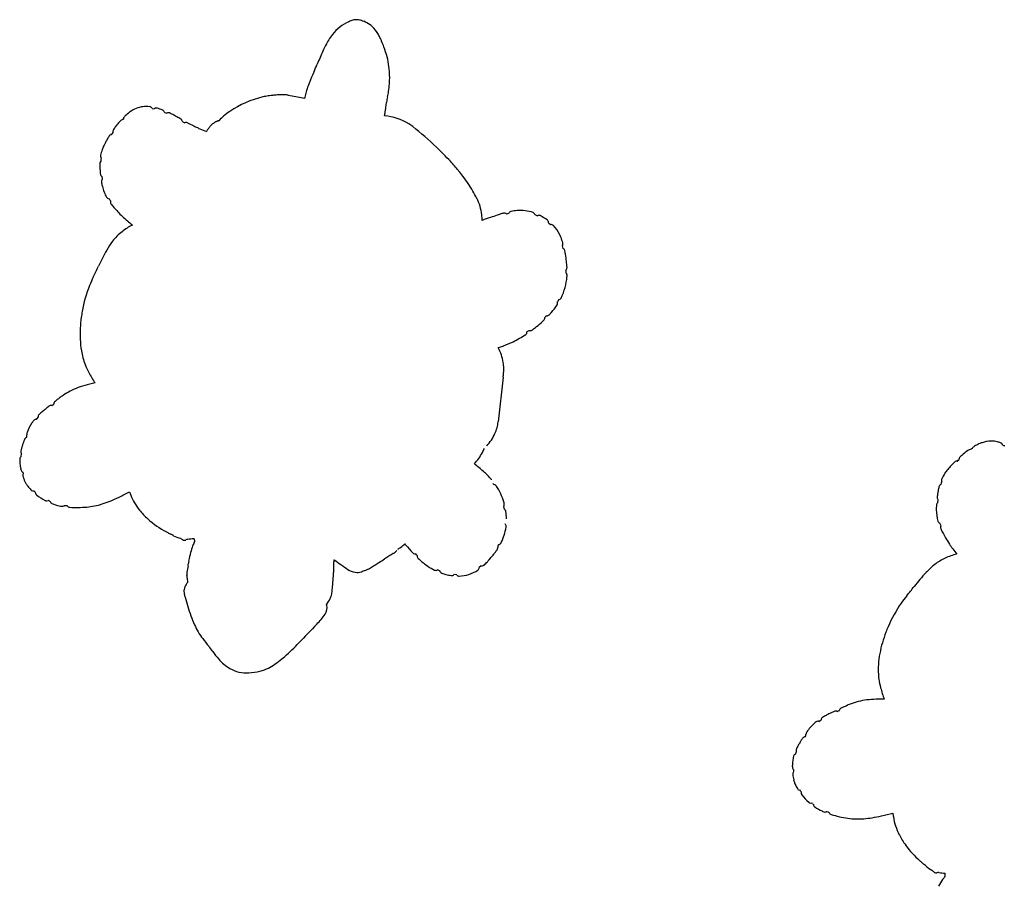
# Model space of a CAD drawing. Units: inches. Extents: x -92 to 92, y -114 to 114.
# Drawn here: x -19 to 8, y -3 to 21 of the extents above; entities that cross this region are included whole.
import ezdxf

# ---------------------------------------------------------------- set-up
doc = ezdxf.new("R2010")
doc.units = ezdxf.units.IN
doc.header["$MEASUREMENT"] = 0
doc.layers.add('1', color=7, linetype='Continuous')

msp = doc.modelspace()

# ---------------------------------------------------------------- linework, layer by layer
at = {"layer": '1', "linetype": 'Continuous'}
for p, q in [((-11.222, 19.226), (-10.771, 19.146)), ((-10.819, 19.155), (-10.771, 19.146)), ((-10.77, 19.146), (-10.77, 19.146)), ((-14.97, 18.864), (-14.92, 18.852)), ((-15.871, 18.497), (-15.871, 18.497)), ((-15.719, 18.654), (-15.719, 18.654)), ((-16.391, 17.574), (-16.391, 17.574)), ((-16.342, 16.911), (-16.351, 16.987)), ((-5.294, 15.977), (-5.294, 15.977)), ((-4.434, 15.939), (-4.365, 15.907)), ((-4.058, 15.71), (-4.001, 15.662)), ((-3.776, 13.599), (-3.816, 13.534)), ((-4.187, 13.029), (-4.187, 13.029)), ((-16.704, 11.581), (-16.704, 11.581)), ((-5.309, 11.464), (-5.445, 10.234)), ((-17.73, 10.681), (-17.68, 10.72)), ((-18.157, 10.301), (-18.109, 10.357)), ((-18.43, 9.8), (-18.419, 9.829)), ((-18.42, 9.845), (-18.423, 9.873)), ((-18.417, 9.942), (-18.417, 9.942)), ((7.668, 9.561), (7.668, 9.561)), ((8.445, 9.594), (8.49, 9.571)), ((-18.576, 9.276), (-18.569, 9.352)), ((7.484, 9.442), (7.484, 9.442)), ((-18.526, 8.714), (-18.526, 8.714)), ((-5.625, 8.64), (-5.625, 8.64)), ((6.766, 8.663), (6.766, 8.663)), ((-17.92, 8.068), (-17.92, 8.068)), ((-5.297, 7.9), (-5.289, 7.857)), ((6.662, 8.006), (6.671, 8.082)), ((-5.228, 7.336), (-5.228, 7.336)), ((-7.799, 6.63), (-7.799, 6.63)), ((-5.912, 6.269), (-5.966, 6.222)), ((-5.834, 6.288), (-5.834, 6.288)), ((-9.21, 6.107), (-9.211, 6.107)), ((-7.196, 6.151), (-7.196, 6.151)), ((-7.056, 6.131), (-7.117, 6.155)), ((-6.587, 6.02), (-6.664, 6.028)), ((-10.037, 5.455), (-10.037, 5.455)), ((5.093, 2.899), (5.093, 2.899)), ((3.889, 2.258), (3.946, 2.284)), ((3.387, 1.985), (3.446, 2.029)), ((3.026, 1.602), (3.03, 1.629)), ((3.052, 1.695), (3.052, 1.695)), ((3.007, 1.56), (3.024, 1.585)), ((2.744, 1.082), (2.769, 1.155)), ((2.665, 0.524), (2.665, 0.524)), ((3.108, -0.243), (3.108, -0.243))]:
    msp.add_line(p, q, dxfattribs=at)
for centre, radius, start, end in [((-9.111, 20.211), 1.13, 113.0577, 142.7748), ((-9.021, 20.029), 1.332, 108.5485, 113.5481), ((-9.362, 21.042), 0.263, 94.7386, 108.3801), ((-9.352, 20.923), 0.382, 82.6381, 94.7589), ((-9.37, 20.764), 0.542, 75.2939, 82.9207), ((-9.412, 20.603), 0.709, 68.0311, 75.3336), ((-9.455, 20.491), 0.829, 54.5013, 68.1718), ((-9.321, 20.679), 0.598, 47.6675, 54.4463), ((-8.549, 19.782), 1.837, 142.7295, 153.6332), ((-9.542, 20.452), 0.915, 29.0382, 46.9991), ((-10.038, 20.17), 1.486, 24.5224, 29.2932), ((-10.991, 19.727), 2.536, 22.8236, 24.6907), ((-12.953, 18.896), 4.667, 20.8492, 22.8801), ((2.708, 14.554), 14.25, 155.5932, 157.1773), ((-6.5, 18.723), 4.143, 153.0991, 155.4817), ((-11.192, 19.56), 2.785, 14.9855, 20.9675), ((-25.573, 26.527), 16.461, 336.1811, 336.9463), ((-10.66, 19.729), 2.227, 0.4474, 14.3491), ((3.33, 13.731), 15.148, 156.0522, 156.7061), ((-8.4, 18.653), 2.426, 158.7697, 163.1758), ((-6.734, 18.02), 4.208, 157.5845, 158.9478), ((-4.287, 17.011), 6.855, 156.7102, 157.5898), ((-10.671, 19.702), 2.239, 350.4885, 1.1162), ((-9.313, 18.931), 1.472, 163.2468, 169.1356), ((-12.277, 19.979), 3.869, 348.0588, 350.3844), ((-11.27, 16.446), 2.81, 103.5458, 123.7599), ((-11.575, 17.721), 1.499, 100.6675, 103.6327), ((-11.513, 17.397), 1.829, 98.264, 100.6968), ((-11.438, 16.89), 2.342, 96.3922, 98.294), ((-11.306, 15.705), 3.534, 94.692, 96.3738), ((-11.059, 12.762), 6.487, 94.054, 94.7403), ((-11.099, 13.773), 5.476, 93.7418, 94.383), ((-11.34, 17.444), 1.797, 92.5428, 93.7158), ((-11.371, 18.125), 1.115, 90.6153, 92.5035), ((-11.375, 18.503), 0.738, 85.9195, 90.6691), ((-11.397, 18.249), 0.992, 79.876, 85.6772), ((-10.946, 18.158), 1.003, 79.8441, 79.9368), ((-9.589, 18.988), 1.19, 169.3459, 172.396), ((-5.244, 18.368), 3.345, 168.464, 170.7163), ((16.267, 13.928), 25.31, 168.0281, 168.3536), ((-14.754, 17.615), 1.418, 126.3186, 132.8666), ((-15.003, 17.95), 1, 119.5638, 126.2199), ((-15.137, 18.197), 0.719, 89.8564, 119.9319), ((-15.136, 18.058), 0.858, 83.7172, 89.9918), ((-15.053, 18.816), 0.096, 53.1985, 83.4491), ((-15.056, 18.813), 0.1, 30.288, 52.6823), ((-14.697, 18.412), 0.493, 115.3485, 116.9583), ((-14.828, 18.693), 0.183, 111.9194, 115.6652), ((-14.849, 18.744), 0.128, 102.4061, 111.8383), ((-14.855, 18.765), 0.106, 80.4957, 101.8603), ((-14.852, 18.783), 0.0883, 73.9616, 80.1564), ((-15.33, 17.142), 1.797, 69.2111, 73.7839), ((-14.72, 18.749), 0.0784, 41.6099, 69.2373), ((-14.742, 18.729), 0.108, 37.3017, 41.729), ((-15.036, 18.503), 0.479, 36.4464, 37.4977), ((-13.798, 19.422), 1.063, 216.6356, 218.944), ((-0.013, 54.059), 38.209, 247.5178, 247.6027), ((-14.529, 18.667), 0.0775, 64.1326, 123.5398), ((-14.496, 18.737), 0.000535, 63.646, 63.8183), ((-16.04, 15.553), 3.539, 61.8911, 64.1285), ((-11.862, 17.334), 1.743, 123.8125, 130.9178), ((-12.257, 19.01), 3.701, 354.5016, 355.4992), ((-6.284, 18.542), 2.29, 170.8051, 175.5517), ((-13.995, 16.87), 2.483, 139.0635, 142.6618), ((-15.705, 18.352), 0.22, 126.7413, 138.7876), ((-15.674, 18.312), 0.271, 116.4869, 127.0342), ((-15.637, 18.239), 0.353, 111.2258, 116.5818), ((-15.664, 18.564), 0.1, 158.3108, 177.8157), ((-15.647, 18.557), 0.118, 146.4104, 158.3716), ((-15.61, 18.532), 0.163, 134.8496, 146.3107), ((-15.58, 18.504), 0.205, 132.6173, 135.164), ((-16.996, 13.749), 5.58, 61.0345, 61.9559), ((-23.189, 2.565), 18.365, 60.6224, 61.0293), ((-14.217, 18.501), 0.0771, 1.0795, 60.7386), ((-11.61, 22.987), 5.149, 240.5699, 241.422), ((-14.033, 18.399), 0.0774, 62.1252, 121.5806), ((-13.997, 18.467), 0.000429, 60.6738, 61.8313), ((-11.912, 22.398), 4.449, 242.0625, 244.2413), ((-12.972, 18.021), 0.535, 129.3723, 138.7097), ((-13.042, 18.104), 0.426, 117.8086, 129.2677), ((-12.982, 17.991), 0.554, 114.1805, 117.7815), ((-12.917, 17.848), 0.712, 112.8173, 114.2684), ((-12.818, 17.615), 0.964, 111.6463, 112.8344), ((-11.775, 14.972), 3.806, 111.15, 111.5727), ((-13.502, 19.435), 0.98, 291.1994, 292.2759), ((-13.345, 19.046), 0.56, 292.4593, 293.1945), ((-12.166, 17.686), 1.278, 130.9177, 138.5939), ((-8.669, 17.215), 1.444, 58.1316, 86.1844), ((-8.593, 17.348), 1.291, 51.8664, 57.8791), ((-60.202, 47.891), 53.208, 326.0164, 326.0801), ((-15.971, 18.235), 0.0818, 144.9555, 180.9533), ((-15.931, 18.236), 0.121, 180.8466, 184.4648), ((-15.971, 18.233), 0.0813, 184.3764, 191.0583), ((-16.235, 18.181), 0.188, 8.8198, 10.9675), ((-16.22, 18.183), 0.173, 5.325, 9.0196), ((-13.622, 16.577), 2.957, 142.5324, 144.7805), ((-15.969, 18.376), 0.0000123, 140.7849, 165.0345), ((-6.704, 33.211), 16.451, 244.2708, 244.6362), ((-10.306, 25.614), 8.043, 244.6408, 245.3595), ((-11.46, 23.09), 5.268, 245.3224, 247.4701), ((-12.465, 17.642), 1.169, 145.5983, 150.1482), ((-12.813, 17.882), 0.746, 138.7095, 145.635), ((-13.27, 11.44), 8.826, 46.0661, 51.6667), ((-14.286, 16.885), 2.228, 152.1823, 153.3829), ((-13.71, 16.577), 2.882, 150.022, 152.1165), ((-16.257, 17.925), 0.00000122, 109.6247, 169.3813), ((-13.113, 16.235), 3.57, 148.3937, 150.0509), ((-16.081, 18.061), 0.0852, 114.8499, 148.0652), ((-16.071, 18.042), 0.107, 107.2386, 115.3827), ((-16.018, 17.869), 0.288, 104.5868, 107.1356), ((-16.258, 18.807), 0.681, 284.2696, 285.0599), ((-15.323, 17.345), 1.093, 159.8568, 167.9221), ((-15.032, 17.242), 1.401, 155.6585, 160.0166), ((-14.775, 17.128), 1.683, 153.3356, 155.734), ((-14.108, 10.516), 10.073, 43.1654, 46.2787), ((-16.332, 17.353), 0.0826, 133.4865, 179.0538), ((-16.413, 17.355), 0.00197, 180.2046, 180.5317), ((-14.798, 17.335), 1.616, 179.3023, 179.971), ((-16.312, 17.557), 0.0817, 168.0443, 225.9684), ((-16.328, 17.35), 0.0872, 120.8436, 133.7665), ((-60.547, 20.443), 44.276, 356.0923, 356.1867), ((-10.915, 13.515), 5.692, 39.6764, 43.1409), ((-14.483, 17.339), 1.932, 180.0797, 182.8976), ((-13.502, 17.39), 2.914, 182.9239, 184.8067), ((-10.931, 17.608), 5.495, 184.8333, 185.8334), ((-9.83, 14.428), 4.274, 36.9434, 39.5326), ((-16.32, 17.058), 0.077, 185.7836, 246.2657), ((-16.293, 16.852), 0.0771, 129.9545, 189.9524), ((-14.501, 17.166), 1.896, 189.9534, 190.8037), ((-14.729, 17.12), 1.664, 190.7168, 194.1145), ((-9.731, 14.518), 4.141, 29.9344, 36.7827), ((-15.153, 17.009), 1.225, 193.9348, 208.9529), ((-10.266, 14.198), 4.764, 27.352, 30.0503), ((-16.158, 16.454), 0.0774, 209.2353, 268.6891), ((-24.281, 10.592), 9.971, 35.0178, 35.4607), ((-16.043, 16.283), 0.0781, 156.506, 217.1318), ((-7.253, 15.764), 1.369, 7.1337, 27.1048), ((-14.237, 17.655), 2.347, 217.2276, 220.3362), ((-13.609, 18.195), 3.174, 220.4259, 223.2962), ((-13.87, 17.952), 2.818, 223.3328, 226.9474), ((-5.077, 15.945), 0.0814, 105.3409, 159.0439), ((-5.076, 15.943), 0.0835, 100.8393, 105.5817), ((-4.795, 14.494), 1.56, 94.7767, 100.9794), ((-5.09, 16.014), 0.0115, 100.7304, 100.7991), ((-4.83, 14.973), 1.08, 71.4246, 95.0612), ((-4.51, 15.922), 0.0783, 27.7702, 71.5057), ((-12.391, 19.554), 4.999, 227.1019, 229.2718), ((-9.595, 22.787), 9.273, 229.2141, 230.3112), ((-7.351, 15.746), 1.468, 1.3259, 7.3438), ((62.373, -177.679), 205.147, 109.36789, 109.434), ((-2.633, 7.26), 9.115, 108.1758, 109.3958), ((-3.95, 11.269), 4.897, 106.3807, 108.1647), ((-4.215, 12.152), 3.974, 105.7606, 106.3038), ((-5.271, 15.89), 0.0894, 65.7322, 105.2178), ((-5.284, 15.863), 0.12, 53.3221, 65.5859), ((-8.624, 29.151), 13.626, 284.4992, 284.7555), ((-4.52, 15.917), 0.0894, 17.0137, 27.8173), ((-4.549, 15.908), 0.12, 15.0414, 17.107), ((-4.322, 15.842), 0.0775, 61.9906, 123.3759), ((-4.286, 15.91), 0.000654, 61.7412, 61.9959), ((-4.969, 14.628), 1.453, 52.6902, 61.9692), ((-4.136, 15.721), 0.0787, 352.0413, 52.636), ((-14.985, 14.399), 1.345, 127.3125, 143.2332), ((-14.875, 14.347), 1.454, 116.1905, 129.5076), ((-3.984, 15.584), 0.0795, 43.4034, 101.9791), ((-4.667, 14.941), 1.018, 26.997, 43.301), ((-13.95, 13.643), 2.627, 143.5312, 149.8701), ((-4.918, 14.812), 1.299, 18.9246, 27.047), ((-5.235, 14.695), 1.638, 16.4067, 19.1909), ((-12.435, 12.756), 4.382, 149.7812, 153.0514), ((-3.76, 15.14), 0.1, 322.4072, 348.7243), ((17.737, 19.911), 21.957, 192.7138, 192.9045), ((-3.689, 14.934), 0.0775, 11.7396, 72.2214), ((-3.738, 15.135), 0.0776, 348.7187, 16.463), ((-6.817, 14.282), 3.273, 8.0374, 11.7758), ((-8.362, 10.7), 8.944, 153.1405, 154.7462), ((-6.923, 14.258), 3.382, 5.3361, 8.18), ((-86.463, 47.33), 77.319, 334.64135, 334.88775), ((-3.627, 14.477), 0.0773, 302.348, 3.1447), ((43.821, 15.498), 47.419, 181.3121, 181.3993), ((-6.119, 14.338), 2.573, 3.1898, 5.2279), ((-3.551, 14.481), 0.00149, 3.1754, 3.38), ((-12.745, 12.394), 4.258, 154.6707, 158.0154), ((-5.108, 14.339), 1.56, 333.4562, 355.954), ((-3.635, 14.274), 0.0841, 39.1015, 52.0767), ((-3.668, 14.247), 0.126, 37.7478, 39.3815), ((-3.672, 14.243), 0.132, 34.686, 37.9766), ((-3.633, 14.271), 0.0837, 11.7453, 34.3348), ((-5.292, 14.362), 1.746, 355.6247, 356.8914), ((-3.63, 14.272), 0.0806, 357.0672, 11.408), ((-13.517, 12.691), 3.431, 157.7791, 170.27), ((-3.784, 13.683), 0.0837, 275.1075, 281.9098), ((-3.782, 13.677), 0.0781, 281.4295, 333.338), ((-5.618, 14.653), 2.16, 319.3745, 326.3386), ((-3.885, 13.498), 0.077, 326.531, 27.4962), ((-13.589, 12.642), 3.367, 171.9842, 182.3039), ((-12.279, 12.478), 4.687, 170.2725, 172.2486), ((-6.56, 15.552), 3.464, 306.2517, 313.2408), ((-4.241, 13.086), 0.0785, 313.2444, 12.4066), ((39.62, -28.939), 60.701, 136.09299, 136.1631), ((-4.098, 13.265), 0.11, 262.3181, 270.1449), ((-4.097, 13.246), 0.0909, 269.7572, 281.4455), ((-4.095, 13.235), 0.0796, 281.3279, 317.3276), ((-5.87, 14.862), 2.487, 317.4917, 319.5023), ((18.828, -21.983), 41.889, 123.9869, 124.0922), ((-4.558, 12.821), 0.0772, 246.6942, 306.3451), ((-14.527, 12.603), 2.428, 182.2835, 189.8007), ((-6.529, 15.467), 3.376, 296.2528, 303.0674), ((-4.729, 12.702), 0.077, 303.0306, 3.5379), ((-5.909, 13.887), 1.678, 286.1741, 290.9464), ((-6.612, 11.656), 1.324, 9.1456, 27.9121), ((-5.99, 14.109), 1.914, 290.8389, 291.1181), ((-6.486, 15.398), 3.295, 291.0856, 296.1204), ((-15.038, 12.502), 1.907, 189.4079, 201.2428), ((-14.751, 12.622), 2.219, 201.4549, 207.7098), ((-6.476, 11.681), 1.186, 1.4802, 8.962), ((-6.334, 11.689), 1.044, 355.5452, 1.2646), ((-14.044, 12.999), 3.02, 207.808, 214.144), ((-26.514, 13.818), 21.336, 353.6672, 353.962), ((-6.472, 11.698), 1.182, 353.9565, 355.6387), ((-16.369, 9.432), 1.858, 110.2395, 124.6463), ((-16.102, 8.715), 2.623, 104.5368, 110.3003), ((-15.808, 7.629), 3.748, 102.4567, 104.7255), ((-15.666, 7.009), 4.384, 101.5443, 102.5149), ((-12.881, 4.72), 7.721, 126.9352, 128.0994), ((-15.71, 8.473), 3.021, 124.5917, 126.8227), ((-15.56, 7.709), 3.715, 129.0423, 130.7838), ((-13.774, 5.52), 6.54, 128.5239, 129.1176), ((-11.883, 3.162), 9.563, 128.3158, 128.5865), ((-17.761, 10.6), 0.0833, 104.1756, 128.3721), ((-17.758, 10.592), 0.0914, 94.3582, 104.5398), ((-17.757, 10.577), 0.106, 89.3049, 94.4503), ((-17.757, 10.523), 0.161, 83.6876, 89.4717), ((-17.799, 10.134), 0.551, 82.8205, 83.8396), ((-17.82, 10.744), 0.142, 350.2395, 352.1644), ((-17.511, 10.71), 0.169, 168.3621, 173.6291), ((-17.913, 10.754), 0.235, 352.7478, 353.8504), ((-17.586, 10.726), 0.0928, 153.7738, 168.6121), ((-17.592, 10.728), 0.0863, 133.3639, 153.3928), ((-17.594, 10.73), 0.0834, 128.0366, 133.0423), ((-17.642, 10.792), 0.00546, 127.9246, 128.1254), ((-18.034, 10.375), 0.0772, 134.1165, 193.3484), ((-16.448, 8.735), 2.358, 130.7343, 134.027), ((-17.059, 9.397), 1.463, 146.5939, 158.1507), ((-17.276, 9.535), 1.205, 142.4443, 146.3658), ((-18.171, 10.223), 0.0775, 103.4718, 142.3519), ((-18.167, 10.21), 0.0902, 98.543, 103.6072), ((-18.163, 10.18), 0.12, 95.0671, 98.7209), ((-18.154, 10.094), 0.208, 90.7987, 95.3473), ((-6.539, 10.362), 1.102, 335.8689, 353.3589), ((-18.4, 9.71), 0.0962, 137.9326, 160.326), ((-18.406, 9.714), 0.0889, 125.221, 137.1702), ((-18.4, 9.705), 0.0999, 110.5358, 125.4147), ((-18.392, 9.687), 0.119, 108.3735, 110.8756), ((-18.324, 9.904), 0.1, 157.4946, 178.0837), ((-18.273, 9.902), 0.151, 177.9628, 181.6975), ((-17.978, 9.911), 0.446, 181.8546, 183.3992), ((-17.91, 9.917), 0.514, 183.5568, 184.9075), ((-19.584, 9.746), 1.168, 4.0731, 4.8855), ((-6.652, 10.409), 1.224, 316.6578, 336.021), ((-16.884, 9.021), 1.753, 163.9623, 166.6775), ((-16.172, 8.816), 2.494, 162.0524, 163.9622), ((-15.077, 8.465), 3.643, 161.4489, 162.1029), ((-12.164, 7.481), 6.718, 160.6897, 161.3991), ((-4.048, 4.666), 15.309, 160.6337, 160.7892), ((-7.701, 10.337), 2.054, 332.4265, 335.9716), ((7.7, 9.46), 0.1, 145.1144, 164.6192), ((7.716, 9.45), 0.119, 131.8631, 145.1468), ((7.747, 9.415), 0.166, 121.7264, 131.9458), ((7.768, 9.383), 0.205, 119.4209, 121.9676), ((8.383, 8.304), 1.446, 114.1393, 119.6426), ((8.241, 8.616), 1.104, 109.249, 114.0577), ((8.161, 8.845), 0.861, 101.4241, 109.2088), ((8.13, 8.987), 0.715, 76.6381, 101.2306), ((8.099, 8.847), 0.858, 70.5208, 76.7953), ((8.353, 9.566), 0.096, 40.0021, 70.2526), ((8.349, 9.564), 0.1, 17.0916, 39.4859), ((8.607, 9.092), 0.493, 102.1521, 103.7619), ((-18.541, 9.207), 0.0773, 116.6504, 178.6399), ((-18.514, 9.407), 0.0774, 166.7707, 225.5765), ((-7.225, 10.093), 1.519, 317.8127, 332.2679), ((7.325, 9.208), 0.0813, 171.1799, 177.8619), ((7.365, 9.202), 0.121, 167.6502, 171.2684), ((7.326, 9.211), 0.0818, 131.7591, 167.7569), ((9.235, 7.06), 2.957, 129.336, 131.584), ((8.939, 7.43), 2.483, 125.8671, 129.4653), ((7.36, 9.347), 0.0000123, 127.5884, 151.8381), ((7.611, 9.265), 0.218, 114.4747, 125.6107), ((7.634, 9.216), 0.272, 102.3816, 114.6318), ((7.653, 9.134), 0.357, 98.0533, 102.6143), ((-17.635, 9.188), 0.984, 178.8165, 186.5401), ((-17.466, 9.208), 1.154, 186.5387, 193.0125), ((-39.537, 4.163), 21.486, 12.7701, 12.8671), ((-13.299, 0.09), 11.512, 50.4884, 51.2915), ((-8.91, 5.412), 4.613, 48.4888, 50.4894), ((8.484, 7.659), 2, 138.9059, 140.9139), ((9.188, 7.046), 2.934, 136.3468, 138.9107), ((6.977, 8.974), 0.00000122, 96.4283, 156.1849), ((9.792, 6.475), 3.765, 135.2323, 136.4086), ((7.179, 9.066), 0.0852, 101.6535, 134.8688), ((7.185, 9.046), 0.107, 94.0421, 102.1863), ((7.197, 8.865), 0.288, 91.3903, 93.9391), ((7.177, 9.833), 0.681, 271.0731, 271.8634), ((-28.966, 48.181), 53.208, 312.82, 312.8836), ((7.071, 9.217), 0.173, 352.1286, 355.8231), ((7.056, 9.218), 0.188, 355.6234, 357.7711), ((-18.551, 8.919), 0.0322, 192.7364, 192.8103), ((-18.485, 8.934), 0.0995, 192.844, 209.248), ((-18.483, 8.937), 0.103, 209.8706, 237.9269), ((-18.453, 8.982), 0.157, 237.6257, 242.3375), ((-18.405, 8.753), 0.128, 165.1778, 180.6307), ((-18.421, 8.753), 0.112, 180.6394, 200.255), ((-18.387, 8.749), 0.147, 154.0948, 165.3114), ((-38.772, 3.781), 20.87, 13.9539, 14.039), ((-17.07, 9.258), 1.554, 200.4903, 203.165), ((-7.447, 7.045), 2.421, 41.6722, 48.8098), ((7.776, 8.184), 1.118, 145.562, 154.6626), ((8.085, 7.979), 1.489, 140.7747, 145.7739), ((-16.912, 9.319), 1.724, 202.9612, 205.6004), ((-17.598, 8.992), 0.964, 205.6589, 208.1344), ((-17.923, 8.816), 0.594, 207.992, 212.5601), ((-18.088, 8.711), 0.398, 212.5207, 218.8729), ((-17.22, 9.413), 1.515, 218.9683, 223.8285), ((-7.072, 7.391), 1.912, 40.7903, 41.3944), ((10.194, 21.147), 20.203, 218.6, 218.7384), ((-5.568, 8.414), 0.0904, 46.0072, 88.1547), ((-5.572, 8.409), 0.0973, 33.5673, 46.2791), ((-6.876, 7.565), 1.65, 16.2589, 32.9567), ((8.57, 7.998), 1.932, 166.8832, 169.7012), ((8.262, 8.067), 1.616, 166.1058, 166.7745), ((6.773, 8.434), 0.0826, 121.9921, 165.866), ((6.695, 8.454), 0.00197, 167.0082, 167.3353), ((6.776, 8.431), 0.0871, 107.6405, 122.2248), ((-35.569, 21.536), 44.276, 342.8959, 342.9903), ((6.84, 8.628), 0.0817, 154.8479, 212.772), ((-18.244, 8.43), 0.0956, 223.6553, 241.2022), ((-18.247, 8.423), 0.0876, 240.9491, 279.7025), ((-35.99, -12.539), 27.407, 49.4951, 49.6134), ((-18.106, 8.292), 0.0839, 175.2936, 193.8961), ((-18.113, 8.293), 0.0772, 174.3524, 175.3488), ((-18.098, 8.294), 0.092, 194.2626, 232.4189), ((-17.114, 9.56), 1.695, 232.1532, 241.6362), ((-17.898, 12.379), 4.675, 292.2399, 295.5377), ((-19.28, 15.311), 7.917, 295.4147, 297.72), ((-13.795, 8.957), 1.918, 199.9352, 202.8049), ((-13.965, 8.879), 1.731, 202.6197, 218.4713), ((6.717, 8.144), 0.077, 172.5872, 233.0693), ((12.09, 7.45), 5.495, 171.6369, 172.637), ((9.537, 7.824), 2.914, 169.7275, 171.6103), ((-17.872, 8.155), 0.099, 241.5468, 243.112), ((-17.879, 8.141), 0.0828, 242.9348, 255.4345), ((-17.88, 8.136), 0.0783, 255.2559, 302.0949), ((-21.731, 0.161), 8.815, 63.5793, 63.7993), ((-11.83, 20.091), 13.439, 243.5851, 243.7229), ((-17.702, 8.055), 0.0784, 190.0999, 249.4138), ((-17.212, 9.356), 1.469, 249.3706, 257.5959), ((-17.174, 9.516), 1.634, 257.5029, 259.9696), ((-17.445, 7.984), 0.0774, 260.0197, 304.3495), ((-17.797, 8.636), 0.818, 298.9002, 300.0544), ((-17.738, 8.535), 0.701, 300.0382, 300.8723), ((-15.403, 27), 19.169, 264.0828, 264.2913), ((-17.24, 7.958), 0.0763, 204.6311, 265.9829), ((-17.041, 10.913), 3.038, 266.149, 275.0525), ((-16.937, 9.811), 1.931, 274.8366, 287.8575), ((-17.219, 10.708), 2.872, 287.7299, 292.3185), ((-5.359, 7.956), 0.084, 317.9102, 352.9454), ((-7.067, 7.502), 1.852, 14.9535, 16.4898), ((-5.298, 7.974), 0.02, 15.1025, 15.203), ((-5.365, 7.956), 0.0894, 353.2827, 15.0823), ((8.281, 7.841), 1.664, 177.5204, 180.9181), ((8.513, 7.834), 1.896, 176.757, 177.6073), ((6.697, 7.937), 0.0771, 116.7581, 176.756), ((-13.702, 9.095), 2.071, 218.6358, 227.9076), ((-7.635, 5.917), 3.045, 38.968, 39.5892), ((-5.693, 7.486), 0.548, 37.5776, 39.0329), ((-5.41, 7.705), 0.189, 31.4246, 37.4943), ((-5.339, 7.748), 0.106, 17.6769, 31.5351), ((-5.324, 7.753), 0.091, 8.597, 17.374), ((-6.912, 7.513), 1.697, 2.1869, 8.6148), ((7.842, 7.83), 1.225, 180.7384, 195.7565), ((-13.358, 9.488), 2.593, 228.0807, 241.9113), ((-6.632, 7.534), 1.417, 333.7181, 351.9759), ((-5.315, 7.364), 0.0882, 17.4729, 45.358), ((-5.325, 7.361), 0.0981, 6.0393, 17.8183), ((-5.385, 7.359), 0.159, 352.5257, 359.2068), ((-5.437, 7.365), 0.211, 352.0959, 352.8113), ((-5.343, 7.359), 0.117, 359.2232, 6.1713), ((-6.752, 7.522), 1.536, 1.5987, 2.0715), ((6.738, 7.519), 0.0774, 196.0389, 255.4926), ((-2.509, 3.666), 9.971, 21.8213, 22.2643), ((6.81, 7.326), 0.0781, 143.3095, 203.9353), ((-12.929, 10.271), 3.485, 241.7504, 242.4209), ((1.063, 37.179), 33.814, 242.5149, 242.683), ((-21.916, -7.254), 16.209, 62.3533, 62.5915), ((-14.065, 7.677), 0.661, 240.05, 241.2454), ((-14.028, 7.752), 0.744, 241.4838, 257.2468), ((8.882, 8.25), 2.347, 204.0311, 207.1398), ((9.616, 8.632), 3.174, 207.2294, 210.0998), ((-13.226, 8.53), 1.788, 237.2897, 240.3156), ((-14.114, 7.796), 0.819, 270.2296, 272.381), ((-14.123, 8.027), 1.051, 272.3166, 274.1033), ((-12.393, 3.6), 3.763, 115.1682, 116.0847), ((-14.008, 7.876), 0.871, 270.9494, 282.0183), ((-12.849, 6.405), 1.088, 157.9992, 167.9781), ((-13.039, 6.479), 0.884, 154.6761, 157.8765), ((-13.31, 6.607), 0.585, 149.9483, 154.6319), ((-13.918, 6.954), 0.115, 29.2848, 37.3075), ((-13.946, 6.94), 0.146, 6.4443, 28.976), ((-14, 7.006), 0.212, 329.929, 336.1385), ((-13.857, 6.943), 0.0566, 336.0522, 339.5423), ((-13.882, 6.953), 0.0828, 339.4674, 341.5473), ((-13.917, 6.964), 0.12, 343.0148, 343.5302), ((-13.904, 6.96), 0.106, 341.5129, 343.0577), ((-13.839, 6.942), 0.0386, 344.3021, 350.45), ((-13.869, 6.947), 0.0687, 350.2342, 355.8524), ((-13.877, 6.948), 0.0776, 355.3246, 6.0283), ((-8.847, 7.78), 1.232, 305.4927, 312.8262), ((-0.111, 13.698), 10.444, 220.8143, 221.0361), ((-8.019, 6.876), 0.01, 12.375, 15.6098), ((-8.01, 6.877), 0.000617, 313.2453, 327.8037), ((-8.016, 6.877), 0.0067, 8.9318, 12.334), ((-8.014, 6.877), 0.00488, 5.7397, 8.8739), ((-8.013, 6.877), 0.00359, 1.8526, 5.698), ((-8.012, 6.877), 0.00259, 357.0161, 1.798), ((-8.011, 6.877), 0.00151, 344.8662, 357.6434), ((-8.01, 6.877), 0.000863, 328.3428, 345.0527), ((-1.437, 12.532), 8.678, 220.9813, 222.8556), ((-5.207, 6.773), 0.251, 175.9317, 178.5218), ((-4.143, 6.745), 1.316, 178.4785, 178.9571), ((-5.211, 6.773), 0.247, 173.4952, 174.9352), ((-5.174, 6.768), 0.284, 170.9887, 173.452), ((-0.784, 3.93), 5.489, 147.8143, 148.3154), ((-5.449, 6.952), 0.101, 281.2315, 294.0313), ((-5.448, 6.949), 0.0975, 294.4344, 306.3213), ((-5.445, 6.947), 0.0939, 305.962, 334.5287), ((9.342, 8.477), 2.859, 210.1566, 214.2897), ((11.304, 9.814), 5.234, 214.2916, 216.0522), ((-23.306, 8.176), 9.516, 349.2238, 350.1582), ((-11.353, 6.079), 2.619, 167.8254, 169.6458), ((-3.218, -1.719), 9.776, 122.39, 123.2059), ((-5.68, 2.169), 5.173, 120.889, 122.4304), ((-8.542, 6.952), 0.4, 300.9153, 319.124), ((-8.954, 7.925), 1.412, 301.7464, 305.5889), ((-7.737, 6.687), 0.0845, 222.8826, 225.9), ((-7.73, 6.695), 0.0955, 226.2811, 256.8762), ((-7.715, 6.753), 0.155, 256.4376, 265.7179), ((-7.629, 7.862), 1.268, 265.5645, 266.0488), ((-12.71, 1.855), 6.887, 42.9929, 43.5278), ((-7.577, 6.538), 0.096, 172.0686, 188.0094), ((-7.592, 6.535), 0.0804, 187.9258, 191.751), ((-7.58, 6.539), 0.0935, 192.1639, 207.9406), ((-12.143, 12.06), 8.557, 318.9838, 319.8837), ((-7.711, 8.335), 2.767, 319.7175, 320.7858), ((-7.041, 7.792), 1.905, 320.7272, 323.0428), ((-6.655, 7.502), 1.422, 323.0019, 326.0963), ((-5.547, 6.758), 0.0873, 326.2359, 331.7454), ((-5.561, 6.764), 0.103, 332.0947, 349.7289), ((-5.592, 6.769), 0.134, 350.0804, 356.3337), ((-5.647, 6.772), 0.189, 356.5046, 359.0405), ((7.505, 5.174), 1.454, 102.9941, 116.3112), ((14.573, 12.187), 9.273, 216.0177, 217.1147), ((-6.558, 4.801), 7.569, 168.8714, 169.5281), ((-36.303, 10.691), 22.755, 348.7759, 349.1229), ((-9.771, 6.383), 0.202, 172.0679, 182.5157), ((-15.372, 6.129), 5.405, 1.9584, 2.6018), ((-9.924, 6.403), 0.0477, 165.1558, 167.8329), ((-9.949, 6.408), 0.0224, 167.6624, 171.6398), ((-9.899, 6.396), 0.0732, 162.3139, 165.1589), ((-13.381, 6.199), 3.413, 1.3411, 1.9208), ((-9.873, 6.387), 0.101, 150.5042, 162.1084), ((-11.483, 6.245), 1.514, 359.2092, 1.3002), ((44.34, 81.851), 92.929, 234.24446, 234.52948), ((-11.632, 10.724), 5.243, 300.5951, 302.1158), ((-13.697, 13.991), 9.108, 302.1965, 303.0721), ((-70.928, 101.633), 113.781, 303.13918, 303.23265), ((-7.581, 6.537), 0.092, 207.3122, 225.4326), ((-6.135, 8.029), 2.17, 225.8844, 229.4845), ((-6.498, 7.593), 1.602, 229.2072, 244.1515), ((-5.891, 6.353), 0.087, 255.4693, 275.4089), ((-5.89, 6.347), 0.0815, 275.3341, 313.7004), ((-7.239, 7.747), 2.025, 313.9317, 317.6272), ((-8.648, 9.033), 3.933, 317.6248, 318.8371), ((-5.743, 6.382), 0.00000592, 24.6513, 21.0583), ((-5.743, 6.382), 0.00000416, 20.9919, 17.6024), ((-5.743, 6.382), 0.00000295, 17.5538, 13.2873), ((-5.743, 6.382), 0.000000968, 3.3917, 351.3387), ((-5.743, 6.382), 0.000000454, 332.0322, 314.5689), ((8.245, 4.278), 2.627, 130.3347, 136.6737), ((7.411, 5.251), 1.345, 115.9357, 130.0954), ((7.321, 5.419), 1.155, 113.4963, 115.5469), ((-13.784, 6.048), 0.235, 172.8037, 181.3989), ((-13.763, 6.048), 0.256, 181.32, 183.003), ((-13.725, 6.051), 0.294, 183.1273, 190.0291), ((-13.395, 5.993), 0.628, 170.9117, 172.0969), ((-13.799, 6.049), 0.22, 172.0953, 172.7039), ((-10.418, 5.515), 3.643, 169.5326, 170.8767), ((-16.671, 5.535), 2.697, 9.5006, 9.9183), ((-17.501, 5.4), 3.537, 8.7532, 9.448), ((-50.822, 8.863), 40.942, 355.6335, 355.9786), ((-16.162, 6.468), 6.199, 355.5885, 356.6542), ((-12.726, 6.268), 2.757, 356.6386, 359.0848), ((-9.334, 6.521), 0.433, 234.584, 263.3363), ((-9.335, 6.496), 0.409, 263.1378, 287.6996), ((-10.025, 8.651), 2.671, 287.749, 289.0809), ((-9.581, 7.374), 1.32, 288.9862, 291.8014), ((-9.477, 7.116), 1.041, 291.7337, 296.0176), ((-9.385, 6.927), 0.831, 296.0304, 300.4983), ((-7.16, 6.224), 0.0815, 243.8133, 302.0222), ((-6.73, 6.255), 0.349, 200.8014, 201.6363), ((-6.795, 6.229), 0.278, 201.578, 202.7792), ((-6.948, 6.165), 0.113, 202.9423, 213.6632), ((-6.97, 6.15), 0.0865, 213.5216, 250.2903), ((-6.416, 7.72), 1.752, 250.5754, 254.4505), ((-6.494, 7.434), 1.455, 254.3751, 260.3794), ((-6.724, 6.076), 0.0771, 260.4765, 322.0871), ((-6.522, 6.061), 0.077, 212.2767, 271.8833), ((-6.555, 6.978), 0.994, 272.0528, 303.7652), ((-6.049, 6.22), 0.0833, 304.0514, 1.2674), ((9.518, 3.069), 4.382, 136.5848, 139.855), ((-13.733, 5.548), 0.369, 133.4451, 157.3421), ((-20.565, 4.927), 6.638, 8.3572, 8.7632), ((-31.073, 3.384), 17.258, 8.1007, 8.3534), ((-13.896, 6.048), 3.909, 354.2975, 355.5554), ((-54.662, 53.63), 77.319, 321.44492, 321.69132), ((13.014, 0.138), 8.944, 139.944, 141.5497), ((-13.754, 5.573), 0.342, 172.0308, 181.537), ((-13.664, 5.575), 0.432, 181.5524, 190.9908), ((-13.8, 5.579), 0.295, 158.9632, 171.9748), ((-12.947, 5.716), 1.162, 191.0796, 195.4749), ((-13.827, 5.588), 0.266, 157.4605, 158.7362), ((-10.36, 5.522), 0.329, 331.8456, 348.2941), ((-12.083, 5.861), 2.086, 348.7836, 354.4713), ((9.134, 2.787), 4.258, 141.4742, 144.819), ((-3.641, 8.431), 10.856, 196.1787, 197.5928), ((-12.233, 6.52), 2.452, 327.3808, 331.9381), ((-10.558, 5.106), 0.401, 3.4168, 13.2729), ((8.449, 3.252), 3.431, 144.5827, 157.0736), ((-7.744, 7.043), 6.526, 196.8661, 199.2306), ((-11.134, 5.852), 2.933, 199.0596, 204.3058), ((-11.191, 5.558), 1.16, 318.8313, 327.6514), ((-10.558, 5.153), 0.408, 328.1713, 331.7559), ((-10.516, 5.132), 0.362, 331.527, 344.513), ((-10.45, 5.113), 0.293, 344.576, 2.3323), ((-10.535, 5.108), 0.378, 2.6163, 3.317), ((-12.041, 5.44), 1.936, 204.2532, 217.4482), ((325.52, -317.759), 465.642, 136.17785, 136.26577), ((-13.625, 7.671), 4.383, 316.652, 318.9847), ((8.369, 3.221), 3.367, 158.7878, 169.1075), ((9.606, 2.763), 4.687, 157.0761, 159.0522), ((-7.908, 8.521), 7.091, 216.9052, 219.0715), ((-15.503, 8.515), 6.323, 311.425, 316.2935), ((-17.889, 0.461), 5.737, 36.9534, 38.7375), ((-10.732, 5.742), 3.158, 215.4633, 220.326), ((7.446, 3.398), 2.428, 169.0871, 176.6043), ((-12.237, 4.471), 1.188, 220.5879, 240.0376), ((-13.429, 6.181), 3.2, 303.2522, 311.2337), ((6.925, 3.415), 1.907, 176.2115, 188.0464), ((-12.374, 4.219), 0.901, 239.5224, 273.7639), ((-12.421, 4.958), 1.642, 273.7213, 284.6731), ((-12.349, 4.761), 1.433, 283.8839, 289.2802), ((-12.185, 4.317), 0.96, 288.7868, 302.1774), ((7.233, 3.467), 2.219, 188.2585, 194.5134), ((8.007, 3.673), 3.02, 194.6116, 200.9476), ((5.351, -0.353), 3.021, 111.3953, 113.6262), ((4.929, 0.731), 1.858, 97.043, 111.4499), ((5.025, -0.029), 2.623, 91.3404, 97.1039), ((5.064, -1.153), 3.748, 89.2603, 91.529), ((5.06, -1.789), 4.384, 88.3479, 89.3185), ((5.158, -0.808), 3.352, 116.1126, 118.0424), ((5.987, -2.481), 5.219, 115.6982, 116.1942), ((7.865, -6.398), 9.563, 115.1193, 115.6607), ((3.841, 2.185), 0.0833, 90.9792, 115.1756), ((3.841, 2.176), 0.0924, 79.6275, 91.3155), ((3.839, 2.16), 0.108, 76.134, 79.797), ((3.827, 2.11), 0.161, 70.4912, 76.2752), ((3.698, 1.741), 0.551, 69.624, 70.6432), ((3.816, 2.339), 0.142, 337.0431, 338.968), ((3.728, 2.371), 0.235, 339.5514, 340.6539), ((4.109, 2.236), 0.169, 155.1657, 160.4327), ((4.039, 2.269), 0.0918, 139.1407, 155.4734), ((4.035, 2.272), 0.0869, 121.8535, 138.7445), ((4.032, 2.275), 0.0826, 114.8131, 121.5526), ((7.249, -4.653), 7.721, 113.7388, 114.9029), ((4, 2.345), 0.00546, 114.7281, 114.929), ((4.244, 0.859), 1.456, 132.8961, 144.9718), ((4.066, 1.043), 1.2, 129.2415, 132.6175), ((3.355, 1.912), 0.0775, 90.2754, 129.1555), ((3.356, 1.899), 0.0902, 85.3465, 90.4108), ((3.354, 1.869), 0.12, 81.8706, 85.5244), ((3.342, 1.782), 0.208, 77.6023, 82.1508), ((3.524, 2.029), 0.0772, 120.9209, 180.1511), ((4.642, 0.159), 2.256, 118.0118, 120.8804), ((3.539, 1.555), 0.514, 170.3604, 171.711), ((3.472, 1.565), 0.446, 168.6581, 170.2028), ((3.182, 1.623), 0.151, 164.7664, 168.5011), ((3.133, 1.636), 0.1, 144.2981, 164.8873), ((5.332, -0.12), 2.901, 148.1437, 150.1963), ((8.577, -2.128), 6.718, 147.4933, 148.2027), ((15.836, -6.722), 15.309, 147.4373, 147.5928), ((3.015, 1.465), 0.0962, 124.7362, 147.1295), ((3.01, 1.47), 0.0889, 112.0245, 123.9737), ((3.014, 1.461), 0.0992, 98.3505, 112.2452), ((3.017, 1.444), 0.116, 95.1355, 98.6383), ((1.871, 1.77), 1.168, 350.8767, 351.6891), ((2.835, 1.196), 0.0774, 153.5742, 212.38), ((4.373, 0.428), 1.797, 150.1541, 153.4642), ((3.81, 0.763), 1.154, 173.3423, 179.8161), ((3.641, 0.782), 0.984, 165.6201, 173.3437), ((2.762, 1.007), 0.0773, 103.4539, 165.4435), ((-18.83, 0.89), 21.486, 359.5737, 359.6706), ((2.688, 0.73), 0.0322, 179.5399, 179.6139), ((2.755, 0.729), 0.0992, 179.6322, 197.0393), ((2.759, 0.732), 0.104, 197.6498, 224.6907), ((2.777, 0.538), 0.112, 167.443, 187.0585), ((2.794, 0.534), 0.13, 149.5075, 167.3603), ((2.811, 0.525), 0.149, 140.9688, 149.7255), ((2.797, 0.768), 0.157, 224.4293, 229.1411), ((-18.173, 0.343), 20.87, 0.7575, 0.8426), ((4.207, 0.722), 1.554, 187.2939, 189.9686), ((4.375, 0.745), 1.724, 189.7647, 192.404), ((3.588, 0.572), 0.919, 192.4102, 195.5587), ((3.223, 0.469), 0.539, 195.456, 200.6781), ((3.079, 0.416), 0.386, 200.7454, 205.7257), ((4.096, 0.907), 1.515, 205.7719, 210.6321), ((2.875, 0.184), 0.0955, 210.4578, 226.4951), ((2.87, 0.177), 0.0877, 226.1328, 266.495), ((-19.19, -16.18), 27.407, 36.2987, 36.417), ((2.978, 0.017), 0.0839, 162.0972, 180.6997), ((2.986, 0.018), 0.092, 181.0661, 219.2225), ((2.971, 0.019), 0.0772, 161.156, 162.1524), ((4.233, 1.026), 1.695, 218.9568, 228.4397), ((3.174, -0.169), 0.099, 228.3504, 229.9156), ((3.164, -0.181), 0.0828, 229.7384, 242.2381), ((3.162, -0.185), 0.0783, 242.0595, 288.8985), ((-2.408, -7.072), 8.815, 50.3828, 50.6029), ((11.782, 10.072), 13.439, 230.3886, 230.5264), ((3.316, -0.306), 0.0784, 176.9035, 236.2173), ((4.094, 0.854), 1.474, 236.1821, 245.0582), ((4.174, 1.019), 1.658, 244.9336, 246.7574), ((3.55, -0.433), 0.0774, 246.8233, 291.153), ((3.357, 0.282), 0.818, 285.7038, 286.858), ((3.391, 0.17), 0.701, 286.8417, 287.6759), ((9.88, 17.614), 19.169, 250.8864, 251.0949), ((3.744, -0.506), 0.0763, 191.4347, 252.7865), ((4.612, 2.326), 3.038, 252.9525, 261.8561), ((4.463, 1.229), 1.931, 261.6402, 274.6611), ((4.393, 2.167), 2.872, 274.5335, 279.1221), ((4.113, 3.949), 4.675, 279.0434, 282.3413), ((3.437, 7.119), 7.917, 282.2183, 284.5236), ((7.327, -0.32), 1.918, 186.7388, 189.6084), ((7.148, -0.355), 1.736, 189.4354, 206.8212), ((7.509, -0.169), 2.141, 206.9113, 215.885), ((7.885, 0.11), 2.61, 216.0068, 228.6948), ((8.469, 0.762), 3.485, 228.5539, 229.2244), ((28.235, 23.765), 33.814, 229.3184, 229.4866), ((-4.281, -14.248), 16.209, 49.1569, 49.395), ((6.824, -1.441), 0.743, 227.1887, 244.0487), ((7.783, -0.865), 1.788, 224.0933, 227.1192), ((6.75, -1.377), 0.819, 257.0331, 259.1846), ((6.795, -1.149), 1.051, 259.1202, 260.9069), ((7.468, -5.855), 3.763, 101.9718, 102.8883), ((7.65, -3.012), 1.071, 143.3598, 154.8387), ((6.873, -1.323), 0.871, 257.753, 268.8219), ((7.497, -2.904), 0.884, 141.4797, 143.0536), ((7.263, -2.718), 0.585, 136.7519, 141.4355), ((6.682, -2.172), 0.212, 316.7326, 322.9421), ((6.806, -2.266), 0.0566, 322.8557, 326.3459), ((6.784, -2.251), 0.0828, 326.271, 328.3509), ((6.747, -2.241), 0.118, 15.0463, 24.044), ((6.764, -2.238), 0.106, 328.2958, 330.4215), ((6.824, -2.271), 0.0386, 331.1057, 337.2535), ((6.796, -2.259), 0.0687, 337.0378, 342.656), ((6.719, -2.248), 0.146, 353.2463, 14.8554), ((6.788, -2.256), 0.0776, 342.1282, 352.8319)]:
    msp.add_arc(centre, radius, start, end, dxfattribs=at)
for centre, major_axis, ratio, start_param, end_param in [((-5.713, 10.264), (0.268, -0.03), 0.041046, 6.283129, 6.283224), ((-5.958, 9.753), (0.196, -0.185), 0.461662, 6.283169, 6.283184), ((-9.429, 6.387), (-0.156, -0.219), 0.696348, 6.283184, 6.2832), ((-9.293, 6.363), (0.082, -0.257), 0.078738, 6.28312, 6.283664), ((-13.984, 5.653), (-0.0889, 0.0369), 0.578545, 6.283129, 6.283242), ((-10.154, 5.412), (0.085, -0.0452), 0.429319, 6.283119, 6.283187)]:
    msp.add_ellipse(centre, major_axis=major_axis, ratio=ratio, start_param=start_param, end_param=end_param, dxfattribs=at)

doc.saveas('drawing.dxf')
